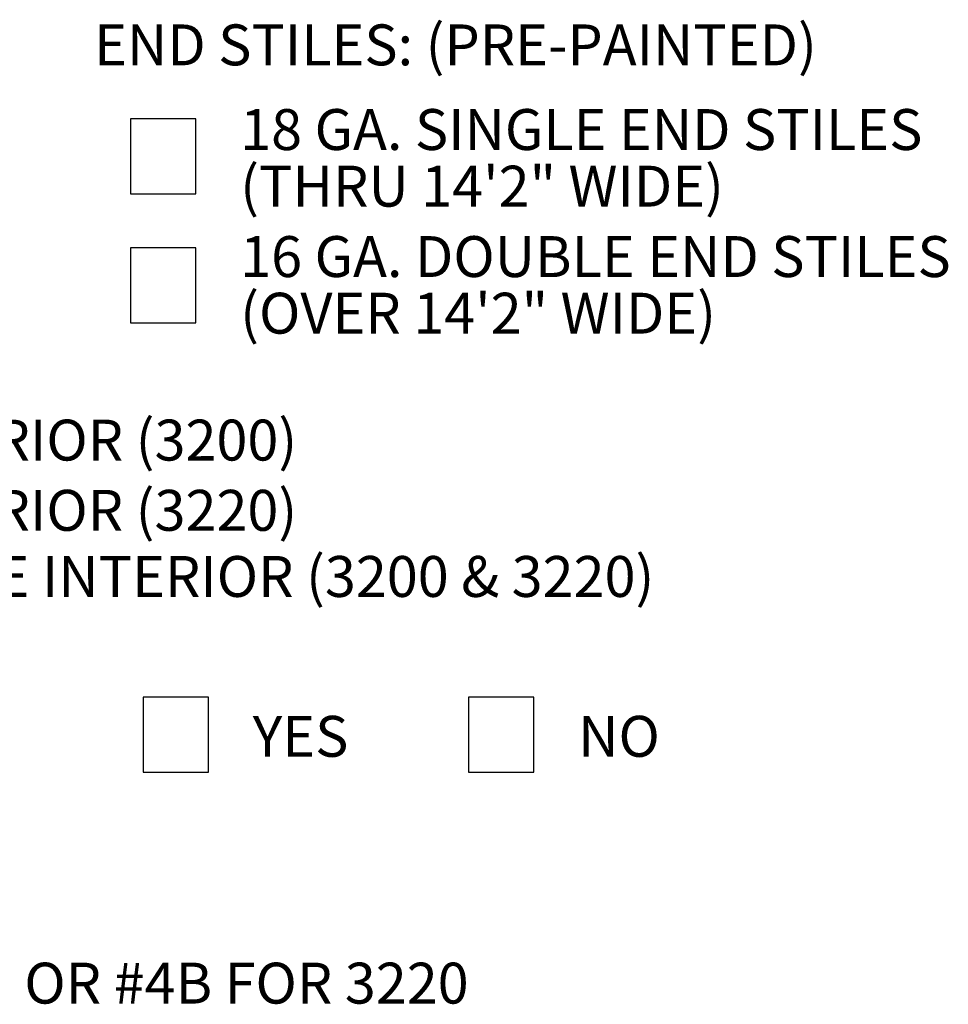
# Model space of a CAD drawing. Extents: x -0.5 to 11.5, y -9 to 9.
# Drawn here: x 2.5 to 4.1, y 5 to 6.7 of the extents above; entities that cross this region are included whole.
import ezdxf

# ---------------------------------------------------------------- set-up
doc = ezdxf.new("R2010")
doc.units = 0
doc.header["$LTSCALE"] = 0.25
doc.header["$MEASUREMENT"] = 0
doc.layers.get('0').update_dxf_attribs({"linetype": 'CONTINUOUS'})
doc.layers.add('PAPER', color=2, linetype='CONTINUOUS')
doc.styles.add('ARIAL1', font='ARIAL.TTF')
doc.styles.add('ARIAL2', font='ARIALBD.TTF')

# ---------------------------------------------------------------- blocks, each defined once
blk = doc.blocks.new('RECT')
blk.add_lwpolyline([(0, 0), (1, 0), (1, 1), (0, 1)], close=True)

msp = doc.modelspace()

# ---------------------------------------------------------------- block references
at = {"layer": 'PAPER', "xscale": 0.1118848003637936, "yscale": 0.1283318016273711, "zscale": 0.1118848003637936}
for p in [(2.7378, 6.3604), (2.7378, 6.1395), (2.7592, 5.3704), (3.3164, 5.3704)]:
    msp.add_blockref('RECT', p, dxfattribs=at)

# ---------------------------------------------------------------- texts
at = {"layer": 'PAPER'}
for s, style, p in [('%%uEND STILES: (PRE-PAINTED)', 'ARIAL2', (2.6754, 6.5801)), ('18 GA. SINGLE END STILES', 'ARIAL1', (2.9254, 6.4352)), ('(THRU 14\'2" WIDE)', 'ARIAL1', (2.9254, 6.3383)), ('16 GA. DOUBLE END STILES', 'ARIAL1', (2.9254, 6.2178)), ('(OVER 14\'2" WIDE)', 'ARIAL1', (2.9254, 6.1209)), ('24 GA. PRE-PAINTED EXTERIOR (3200)', 'ARIAL1', (1.3548, 5.9037)), ('20 GA. PRE-PAINTED EXTERIOR (3220)', 'ARIAL1', (1.3548, 5.7835)), ('27 GA. PRE-PAINTED WHITE INTERIOR (3200 & 3220)', 'ARIAL1', (1.3442, 5.6703)), ('YES ', 'ARIAL1', (2.9468, 5.3967)), ('NO', 'ARIAL1', (3.504, 5.3967)), ('SEE TABLE #4A FOR 3200 OR #4B FOR 3220', 'ARIAL1', (1.4331, 4.9743))]:
    msp.add_text(s, height=0.07, dxfattribs=dict(at, style=style)).set_placement(p)

doc.saveas('drawing.dxf')
